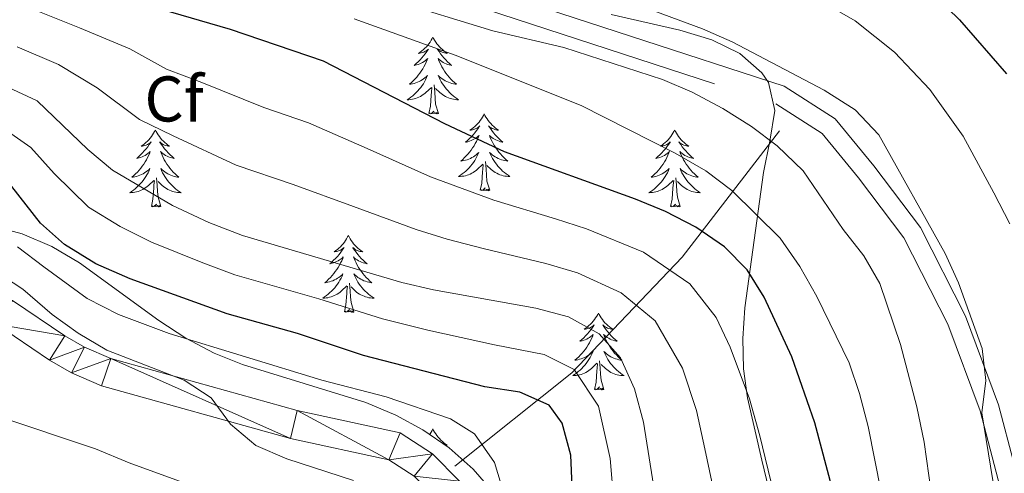
# Model space of a CAD drawing. Extents: x 622663 to 627176, y 787188 to 790243.
# Drawn here: x 624048 to 624200, y 788717 to 788787 of the extents above; entities that cross this region are included whole.
import ezdxf
from ezdxf.enums import TextEntityAlignment as Align

# ---------------------------------------------------------------- set-up
doc = ezdxf.new("R2010")
doc.units = 0
doc.header["$MEASUREMENT"] = 0
doc.linetypes.add('DGN Style 3', pattern=[55.74646, 39.8189, -15.92756])
for name, color, linetype in [('Nivel 11', 7, 'Continuous'), ('Nivel 21', 7, 'Continuous'), ('Nivel 35', 7, 'Continuous'), ('Nivel 36', 7, 'Continuous'), ('Nivel 37', 7, 'Continuous'), ('Nivel 4', 7, 'Continuous'), ('Nivel 5', 7, 'Continuous'), ('Nivel 54', 7, 'Continuous'), ('Nivel 61', 7, 'Continuous'), ('Nivel 63', 7, 'Continuous')]:
    doc.layers.add(name, color=color, linetype=linetype)
doc.styles.add('Style-arial', font='arial.shx', dxfattribs={"bigfont": 'arialbig.shx'})
doc.linetypes.add('5zonar', pattern='A,-5,[1,dgnlstyle.shx,S=0.08,R=0,X=0,Y=0],-5', length=10)

msp = doc.modelspace()

# ---------------------------------------------------------------- linework, layer by layer
at = {"layer": 'Nivel 11', "color": 142, "linetype": 'DGN Style 3', "lineweight": 13}
msp.add_polyline3d([(624115.094, 788717.691, 643.44), (624133.236, 788732.161, 654.52), (624150.365, 788750.146, 671.779), (624165.439, 788769.737, 685.924)], dxfattribs=at)
at = {"layer": 'Nivel 21', "color": 19, "linetype": 'Continuous', "lineweight": 0}
msp.add_polyline3d([(624204.224, 788708.813, 690.567), (624199.391, 788727.192, 688.894), (624194.293, 788740.956, 688.522), (624187.293, 788754.712, 687.221), (624180.043, 788764.302, 687.407), (624174.089, 788771.597, 687.779), (624166.149, 788776.629, 687.593), (624118.523, 788792.222, 687.593), (624097.572, 788800.493, 687.035), (624074.573, 788812.456, 686.478), (624046.627, 788825.066, 686.85), (624021.025, 788835.488, 685.363), (623999.897, 788844.565, 685.363), (623989.664, 788848.023, 685.734), (623977.484, 788851.446, 684.991), (623962.936, 788852.515, 685.734), (623947.738, 788856.49, 684.991), (623932.43, 788861.228, 684.248), (623910.706, 788869.492, 682.761), (623878.054, 788884.048, 681.708)], dxfattribs=at)
at = {"layer": 'Nivel 21', "color": 19, "linetype": 'DGN Style 3', "lineweight": 0}
msp.add_polyline3d([(624045.444, 788822.309, 686.85), (624073.262, 788809.755, 686.478), (624096.325, 788797.76, 687.035), (624117.504, 788789.399, 687.593), (624164.86, 788773.894, 687.593), (624172.072, 788769.324, 687.779), (624177.684, 788762.449, 687.407), (624184.74, 788753.115, 687.221), (624191.54, 788739.751, 688.522), (624196.526, 788726.287, 688.894), (624201.301, 788708.128, 690.567)], dxfattribs=at)
at = {"layer": 'Nivel 21', "color": 19, "linetype": 'Continuous', "lineweight": 13}
for points in [[(624046.538, 788743.383, 639.443), (624054.645, 788737.901, 639.243), (624057.689, 788736.151, 639.257), (624061.8, 788734.39, 639.482), (624090.674, 788726.309, 640.93), (624106.612, 788722.887, 641.301), (624111.644, 788719.616, 642.417), (624115.852, 788715.373, 642.504), (624117.876, 788712.24, 642.603), (624121.813, 788702.366, 643.371), (624129.979, 788674.191, 645.161), (624133.888, 788657.119, 645.019), (624133.825, 788651.1, 645.467), (624132.061, 788643.803, 645.737), (624129.634, 788636.883, 645.948), (624119.49, 788613.931, 646.733), (624099.514, 788567.382, 649.861)], [(624044.022, 788739.702, 639.443), (624052.283, 788734.116, 639.243), (624055.694, 788732.156, 639.257), (624060.315, 788730.176, 639.482), (624089.605, 788721.979, 640.93), (624104.872, 788718.701, 641.301), (624108.814, 788716.138, 642.417), (624112.359, 788712.564, 642.504), (624113.895, 788710.186, 642.603), (624117.591, 788700.917, 643.371), (624125.661, 788673.072, 645.161), (624129.424, 788656.638, 645.019), (624129.372, 788651.655, 645.467), (624127.78, 788645.068, 645.737), (624125.485, 788638.525, 645.948), (624115.402, 788615.712, 646.733), (624095.339, 788568.959, 649.861)]]:
    msp.add_polyline3d(points, dxfattribs=at)
at = {"layer": 'Nivel 35', "color": 92, "linetype": '5zonar', "lineweight": 0, "ltscale": 0.5}
for points in [[(624139.365, 788787.756, 694.366), (624150.003, 788785.332, 694.037), (624154.948, 788783.818, 693.713), (624159.268, 788781.709, 693.269), (624162.683, 788778.71, 692.696), (624163.717, 788777.223, 692.434), (624164.71, 788772.883, 690.996), (624163.948, 788768.12, 688.836), (624162.959, 788763.256, 687.105), (624160.079, 788742.254, 683.299), (624159.757, 788737.502, 681.68), (624159.834, 788732.778, 679.782), (624160.481, 788728.321, 678.731), (624162.688, 788718.637, 678.316), (624166.232, 788704.041, 678.933)], [(624121.405, 788713.247, 655.131), (624117.948, 788717.211, 655.028), (624114.207, 788720.525, 654.942), (624110.148, 788723.308, 654.854), (624105.941, 788725.583, 654.751), (624101.287, 788727.554, 654.575), (624082.17, 788733.46, 653.436), (624077.772, 788735.228, 653.228), (624073.415, 788737.554, 653.076), (624069.238, 788740.316, 652.965), (624056.928, 788749.242, 652.724), (624052.613, 788751.773, 652.628), (624048.051, 788753.754, 652.5), (624042.167, 788755.292, 652.282)]]:
    msp.add_polyline3d(points, dxfattribs=at)
at = {"layer": 'Nivel 36', "color": 92, "linetype": 'Continuous', "lineweight": 0, "flags": 128}
for points in [[(624111.708, 788784.265), (624111.597, 788784.046), (624111.442, 788783.771), (624111.274, 788783.505), (624111.092, 788783.248), (624110.898, 788783), (624110.691, 788782.762), (624110.472, 788782.536), (624110.242, 788782.32), (624110.002, 788782.117), (624109.751, 788781.926), (624109.491, 788781.748), (624109.69, 788781.771), (624109.893, 788781.809), (624110.092, 788781.864), (624110.287, 788781.933), (624110.476, 788782.018), (624110.657, 788782.117), (624110.831, 788782.229), (624111.036, 788782.42), (624110.995, 788782.355), (624110.765, 788782.01), (624110.522, 788781.674), (624110.266, 788781.348), (624109.998, 788781.032), (624109.718, 788780.727), (624109.426, 788780.433), (624109.123, 788780.15), (624108.81, 788779.879), (624108.934, 788779.902), (624109.18, 788779.96), (624109.422, 788780.033), (624109.658, 788780.121), (624109.889, 788780.224), (624110.112, 788780.342), (624110.328, 788780.473), (624110.535, 788780.618), (624110.732, 788780.775), (624110.919, 788780.945), (624110.831, 788780.723), (624110.675, 788780.362), (624110.504, 788780.008), (624110.319, 788779.661), (624110.119, 788779.321), (624109.907, 788778.99), (624109.68, 788778.668), (624109.441, 788778.356), (624109.19, 788778.053), (624108.926, 788777.761), (624108.651, 788777.48), (624108.364, 788777.21), (624108.067, 788776.952), (624108.263, 788776.977), (624108.53, 788777.024), (624108.793, 788777.087), (624109.052, 788777.166), (624109.307, 788777.26), (624109.555, 788777.368), (624109.796, 788777.491), (624110.03, 788777.629), (624110.255, 788777.779), (624110.471, 788777.943), (624110.677, 788778.119), (624110.872, 788778.307), (624110.731, 788777.98), (624110.576, 788777.659), (624110.407, 788777.345), (624110.224, 788777.04), (624110.027, 788776.743), (624109.817, 788776.455), (624109.594, 788776.177), (624109.359, 788775.909), (624109.113, 788775.651), (624108.855, 788775.406), (624108.586, 788775.172), (624108.307, 788774.95), (624108.018, 788774.741), (624107.728, 788774.55), (624107.993, 788774.559), (624108.256, 788774.584), (624108.518, 788774.625), (624108.777, 788774.682), (624109.032, 788774.754), (624109.282, 788774.841), (624109.526, 788774.944), (624109.764, 788775.06), (624109.994, 788775.191), (624110.216, 788775.336), (624110.429, 788775.494), (624110.632, 788775.664), (624111.48, 788776.463)], [(624111.708, 788784.265), (624111.819, 788784.046), (624111.974, 788783.771), (624112.142, 788783.505), (624112.324, 788783.248), (624112.518, 788783), (624112.725, 788782.762), (624112.944, 788782.536), (624113.174, 788782.32), (624113.414, 788782.117), (624113.665, 788781.926), (624113.925, 788781.748), (624113.726, 788781.771), (624113.523, 788781.809), (624113.324, 788781.864), (624113.129, 788781.933), (624112.94, 788782.018), (624112.759, 788782.117), (624112.585, 788782.229), (624112.38, 788782.42), (624112.421, 788782.355), (624112.651, 788782.01), (624112.894, 788781.674), (624113.15, 788781.348), (624113.418, 788781.032), (624113.698, 788780.727), (624113.99, 788780.433), (624114.293, 788780.15), (624114.606, 788779.879), (624114.482, 788779.902), (624114.236, 788779.96), (624113.994, 788780.033), (624113.758, 788780.121), (624113.527, 788780.224), (624113.304, 788780.342), (624113.088, 788780.473), (624112.881, 788780.618), (624112.684, 788780.775), (624112.497, 788780.945), (624112.585, 788780.723), (624112.741, 788780.362), (624112.912, 788780.008), (624113.097, 788779.661), (624113.297, 788779.321), (624113.509, 788778.99), (624113.736, 788778.668), (624113.975, 788778.356), (624114.226, 788778.053), (624114.49, 788777.761), (624114.765, 788777.48), (624115.052, 788777.21), (624115.349, 788776.952), (624115.153, 788776.977), (624114.886, 788777.024), (624114.623, 788777.087), (624114.364, 788777.166), (624114.109, 788777.26), (624113.861, 788777.368), (624113.62, 788777.491), (624113.386, 788777.629), (624113.161, 788777.779), (624112.945, 788777.943), (624112.739, 788778.119), (624112.544, 788778.307), (624112.685, 788777.98), (624112.84, 788777.659), (624113.009, 788777.345), (624113.192, 788777.04), (624113.389, 788776.743), (624113.599, 788776.455), (624113.822, 788776.177), (624114.057, 788775.909), (624114.303, 788775.651), (624114.561, 788775.406), (624114.83, 788775.172), (624115.109, 788774.95), (624115.398, 788774.741), (624115.688, 788774.55), (624115.423, 788774.559), (624115.16, 788774.584), (624114.898, 788774.625), (624114.639, 788774.682), (624114.384, 788774.754), (624114.134, 788774.841), (624113.89, 788774.944), (624113.652, 788775.06), (624113.422, 788775.191), (624113.2, 788775.336), (624112.987, 788775.494), (624112.784, 788775.664), (624112.126, 788776.284)], [(624111.089, 788772.414), (624111.334, 788773.532), (624111.447, 788775.274), (624111.495, 788775.707), (624111.558, 788776.43)], [(624112.559, 788772.414), (624112.13, 788773.854), (624112.039, 788774.758), (624111.993, 788775.707), (624111.891, 788776.871)], [(624112.559, 788772.414), (624112.385, 788772.346), (624112.366, 788772.585), (624112.176, 788772.363), (624112.055, 788772.566), (624111.934, 788772.458), (624111.664, 788772.404), (624111.86, 788772.797), (624111.475, 788772.417), (624111.287, 788772.363), (624111.246, 788772.525), (624111.089, 788772.414)], [(624119.668, 788772.346), (624119.557, 788772.127), (624119.402, 788771.852), (624119.234, 788771.586), (624119.052, 788771.329), (624118.858, 788771.081), (624118.651, 788770.843), (624118.432, 788770.617), (624118.202, 788770.401), (624117.962, 788770.198), (624117.711, 788770.007), (624117.451, 788769.829), (624117.65, 788769.852), (624117.853, 788769.89), (624118.052, 788769.945), (624118.247, 788770.014), (624118.436, 788770.099), (624118.617, 788770.198), (624118.791, 788770.31), (624118.996, 788770.501), (624118.955, 788770.436), (624118.725, 788770.091), (624118.482, 788769.755), (624118.226, 788769.429), (624117.958, 788769.113), (624117.678, 788768.808), (624117.386, 788768.514), (624117.083, 788768.231), (624116.77, 788767.96), (624116.894, 788767.983), (624117.14, 788768.041), (624117.382, 788768.114), (624117.618, 788768.202), (624117.849, 788768.305), (624118.072, 788768.423), (624118.288, 788768.554), (624118.495, 788768.699), (624118.692, 788768.856), (624118.879, 788769.026), (624118.791, 788768.804), (624118.635, 788768.443), (624118.464, 788768.089), (624118.279, 788767.742), (624118.079, 788767.402), (624117.867, 788767.071), (624117.64, 788766.749), (624117.401, 788766.437), (624117.15, 788766.134), (624116.886, 788765.842), (624116.611, 788765.561), (624116.324, 788765.291), (624116.027, 788765.033), (624116.223, 788765.058), (624116.49, 788765.105), (624116.753, 788765.168), (624117.012, 788765.247), (624117.267, 788765.341), (624117.515, 788765.449), (624117.756, 788765.572), (624117.99, 788765.71), (624118.215, 788765.86), (624118.431, 788766.024), (624118.637, 788766.2), (624118.832, 788766.388), (624118.691, 788766.061), (624118.536, 788765.74), (624118.367, 788765.426), (624118.184, 788765.121), (624117.987, 788764.824), (624117.777, 788764.536), (624117.554, 788764.258), (624117.319, 788763.99), (624117.073, 788763.732), (624116.815, 788763.487), (624116.546, 788763.253), (624116.267, 788763.031), (624115.978, 788762.822), (624115.688, 788762.631), (624115.953, 788762.64), (624116.216, 788762.665), (624116.478, 788762.706), (624116.737, 788762.763), (624116.992, 788762.835), (624117.242, 788762.922), (624117.486, 788763.025), (624117.724, 788763.141), (624117.954, 788763.272), (624118.176, 788763.417), (624118.389, 788763.575), (624118.592, 788763.745), (624119.44, 788764.544)], [(624119.668, 788772.346), (624119.779, 788772.127), (624119.934, 788771.852), (624120.102, 788771.586), (624120.284, 788771.329), (624120.478, 788771.081), (624120.685, 788770.843), (624120.904, 788770.617), (624121.134, 788770.401), (624121.374, 788770.198), (624121.625, 788770.007), (624121.885, 788769.829), (624121.686, 788769.852), (624121.483, 788769.89), (624121.284, 788769.945), (624121.089, 788770.014), (624120.9, 788770.099), (624120.719, 788770.198), (624120.545, 788770.31), (624120.34, 788770.501), (624120.381, 788770.436), (624120.611, 788770.091), (624120.854, 788769.755), (624121.11, 788769.429), (624121.378, 788769.113), (624121.658, 788768.808), (624121.95, 788768.514), (624122.253, 788768.231), (624122.566, 788767.96), (624122.442, 788767.983), (624122.196, 788768.041), (624121.954, 788768.114), (624121.718, 788768.202), (624121.487, 788768.305), (624121.264, 788768.423), (624121.048, 788768.554), (624120.841, 788768.699), (624120.644, 788768.856), (624120.457, 788769.026), (624120.545, 788768.804), (624120.701, 788768.443), (624120.872, 788768.089), (624121.057, 788767.742), (624121.257, 788767.402), (624121.469, 788767.071), (624121.696, 788766.749), (624121.935, 788766.437), (624122.186, 788766.134), (624122.45, 788765.842), (624122.725, 788765.561), (624123.012, 788765.291), (624123.309, 788765.033), (624123.113, 788765.058), (624122.846, 788765.105), (624122.583, 788765.168), (624122.324, 788765.247), (624122.069, 788765.341), (624121.821, 788765.449), (624121.58, 788765.572), (624121.346, 788765.71), (624121.121, 788765.86), (624120.905, 788766.024), (624120.699, 788766.2), (624120.504, 788766.388), (624120.645, 788766.061), (624120.8, 788765.74), (624120.969, 788765.426), (624121.152, 788765.121), (624121.349, 788764.824), (624121.559, 788764.536), (624121.782, 788764.258), (624122.017, 788763.99), (624122.263, 788763.732), (624122.521, 788763.487), (624122.79, 788763.253), (624123.069, 788763.031), (624123.358, 788762.822), (624123.648, 788762.631), (624123.383, 788762.64), (624123.12, 788762.665), (624122.858, 788762.706), (624122.599, 788762.763), (624122.344, 788762.835), (624122.094, 788762.922), (624121.85, 788763.025), (624121.612, 788763.141), (624121.382, 788763.272), (624121.16, 788763.417), (624120.947, 788763.575), (624120.744, 788763.745), (624120.086, 788764.365)], [(624068.678, 788769.838), (624068.567, 788769.619), (624068.412, 788769.344), (624068.244, 788769.078), (624068.062, 788768.821), (624067.868, 788768.573), (624067.661, 788768.335), (624067.442, 788768.109), (624067.212, 788767.893), (624066.972, 788767.69), (624066.721, 788767.499), (624066.461, 788767.321), (624066.66, 788767.344), (624066.863, 788767.382), (624067.062, 788767.437), (624067.257, 788767.506), (624067.446, 788767.591), (624067.627, 788767.69), (624067.801, 788767.802), (624068.006, 788767.993), (624067.965, 788767.928), (624067.735, 788767.583), (624067.492, 788767.247), (624067.236, 788766.921), (624066.968, 788766.605), (624066.688, 788766.3), (624066.396, 788766.006), (624066.093, 788765.723), (624065.78, 788765.452), (624065.904, 788765.475), (624066.15, 788765.533), (624066.392, 788765.606), (624066.628, 788765.694), (624066.859, 788765.797), (624067.082, 788765.915), (624067.298, 788766.046), (624067.505, 788766.191), (624067.702, 788766.348), (624067.889, 788766.518), (624067.801, 788766.296), (624067.645, 788765.935), (624067.474, 788765.581), (624067.289, 788765.234), (624067.089, 788764.894), (624066.877, 788764.563), (624066.65, 788764.241), (624066.411, 788763.929), (624066.16, 788763.626), (624065.896, 788763.334), (624065.621, 788763.053), (624065.334, 788762.783), (624065.037, 788762.525), (624065.233, 788762.55), (624065.5, 788762.597), (624065.763, 788762.66), (624066.022, 788762.739), (624066.277, 788762.833), (624066.525, 788762.941), (624066.766, 788763.064), (624067, 788763.202), (624067.225, 788763.352), (624067.441, 788763.516), (624067.647, 788763.692), (624067.842, 788763.88), (624067.701, 788763.553), (624067.546, 788763.232), (624067.377, 788762.918), (624067.194, 788762.613), (624066.997, 788762.316), (624066.787, 788762.028), (624066.564, 788761.75), (624066.329, 788761.482), (624066.083, 788761.224), (624065.825, 788760.979), (624065.556, 788760.745), (624065.277, 788760.523), (624064.988, 788760.314), (624064.698, 788760.123), (624064.963, 788760.132), (624065.226, 788760.157), (624065.488, 788760.198), (624065.747, 788760.255), (624066.002, 788760.327), (624066.252, 788760.414), (624066.496, 788760.517), (624066.734, 788760.633), (624066.964, 788760.764), (624067.186, 788760.909), (624067.399, 788761.067), (624067.602, 788761.237), (624068.45, 788762.036)], [(624068.678, 788769.838), (624068.789, 788769.619), (624068.944, 788769.344), (624069.112, 788769.078), (624069.294, 788768.821), (624069.488, 788768.573), (624069.695, 788768.335), (624069.914, 788768.109), (624070.144, 788767.893), (624070.384, 788767.69), (624070.635, 788767.499), (624070.895, 788767.321), (624070.696, 788767.344), (624070.493, 788767.382), (624070.294, 788767.437), (624070.099, 788767.506), (624069.91, 788767.591), (624069.729, 788767.69), (624069.555, 788767.802), (624069.35, 788767.993), (624069.391, 788767.928), (624069.621, 788767.583), (624069.864, 788767.247), (624070.12, 788766.921), (624070.388, 788766.605), (624070.668, 788766.3), (624070.96, 788766.006), (624071.263, 788765.723), (624071.576, 788765.452), (624071.452, 788765.475), (624071.206, 788765.533), (624070.964, 788765.606), (624070.728, 788765.694), (624070.497, 788765.797), (624070.274, 788765.915), (624070.058, 788766.046), (624069.851, 788766.191), (624069.654, 788766.348), (624069.467, 788766.518), (624069.555, 788766.296), (624069.711, 788765.935), (624069.882, 788765.581), (624070.067, 788765.234), (624070.267, 788764.894), (624070.479, 788764.563), (624070.706, 788764.241), (624070.945, 788763.929), (624071.196, 788763.626), (624071.46, 788763.334), (624071.735, 788763.053), (624072.022, 788762.783), (624072.319, 788762.525), (624072.123, 788762.55), (624071.856, 788762.597), (624071.593, 788762.66), (624071.334, 788762.739), (624071.079, 788762.833), (624070.831, 788762.941), (624070.59, 788763.064), (624070.356, 788763.202), (624070.131, 788763.352), (624069.915, 788763.516), (624069.709, 788763.692), (624069.514, 788763.88), (624069.655, 788763.553), (624069.81, 788763.232), (624069.979, 788762.918), (624070.162, 788762.613), (624070.359, 788762.316), (624070.569, 788762.028), (624070.792, 788761.75), (624071.027, 788761.482), (624071.273, 788761.224), (624071.531, 788760.979), (624071.8, 788760.745), (624072.079, 788760.523), (624072.368, 788760.314), (624072.658, 788760.123), (624072.393, 788760.132), (624072.13, 788760.157), (624071.868, 788760.198), (624071.609, 788760.255), (624071.354, 788760.327), (624071.104, 788760.414), (624070.86, 788760.517), (624070.622, 788760.633), (624070.392, 788760.764), (624070.17, 788760.909), (624069.957, 788761.067), (624069.754, 788761.237), (624069.096, 788761.857)], [(624149.183, 788769.838), (624149.072, 788769.619), (624148.917, 788769.344), (624148.749, 788769.078), (624148.567, 788768.821), (624148.373, 788768.573), (624148.166, 788768.335), (624147.947, 788768.109), (624147.717, 788767.893), (624147.477, 788767.69), (624147.226, 788767.499), (624146.966, 788767.321), (624147.165, 788767.344), (624147.368, 788767.382), (624147.567, 788767.437), (624147.762, 788767.506), (624147.951, 788767.591), (624148.132, 788767.69), (624148.306, 788767.802), (624148.511, 788767.993), (624148.47, 788767.928), (624148.24, 788767.583), (624147.997, 788767.247), (624147.741, 788766.921), (624147.473, 788766.605), (624147.193, 788766.3), (624146.901, 788766.006), (624146.598, 788765.723), (624146.285, 788765.452), (624146.409, 788765.475), (624146.655, 788765.533), (624146.897, 788765.606), (624147.133, 788765.694), (624147.364, 788765.797), (624147.587, 788765.915), (624147.803, 788766.046), (624148.01, 788766.191), (624148.207, 788766.348), (624148.394, 788766.518), (624148.306, 788766.296), (624148.15, 788765.935), (624147.979, 788765.581), (624147.794, 788765.234), (624147.594, 788764.894), (624147.382, 788764.563), (624147.155, 788764.241), (624146.916, 788763.929), (624146.665, 788763.626), (624146.401, 788763.334), (624146.126, 788763.053), (624145.839, 788762.783), (624145.542, 788762.525), (624145.738, 788762.55), (624146.005, 788762.597), (624146.268, 788762.66), (624146.527, 788762.739), (624146.782, 788762.833), (624147.03, 788762.941), (624147.271, 788763.064), (624147.505, 788763.202), (624147.73, 788763.352), (624147.946, 788763.516), (624148.152, 788763.692), (624148.347, 788763.88), (624148.206, 788763.553), (624148.051, 788763.232), (624147.882, 788762.918), (624147.699, 788762.613), (624147.502, 788762.316), (624147.292, 788762.028), (624147.069, 788761.75), (624146.834, 788761.482), (624146.588, 788761.224), (624146.33, 788760.979), (624146.061, 788760.745), (624145.782, 788760.523), (624145.493, 788760.314), (624145.203, 788760.123), (624145.468, 788760.132), (624145.731, 788760.157), (624145.993, 788760.198), (624146.252, 788760.255), (624146.507, 788760.327), (624146.757, 788760.414), (624147.001, 788760.517), (624147.239, 788760.633), (624147.469, 788760.764), (624147.691, 788760.909), (624147.904, 788761.067), (624148.107, 788761.237), (624148.955, 788762.036)], [(624149.183, 788769.838), (624149.294, 788769.619), (624149.449, 788769.344), (624149.617, 788769.078), (624149.799, 788768.821), (624149.993, 788768.573), (624150.2, 788768.335), (624150.419, 788768.109), (624150.649, 788767.893), (624150.889, 788767.69), (624151.14, 788767.499), (624151.4, 788767.321), (624151.201, 788767.344), (624150.998, 788767.382), (624150.799, 788767.437), (624150.604, 788767.506), (624150.415, 788767.591), (624150.234, 788767.69), (624150.06, 788767.802), (624149.855, 788767.993), (624149.896, 788767.928), (624150.126, 788767.583), (624150.369, 788767.247), (624150.625, 788766.921), (624150.893, 788766.605), (624151.173, 788766.3), (624151.465, 788766.006), (624151.768, 788765.723), (624152.081, 788765.452), (624151.957, 788765.475), (624151.711, 788765.533), (624151.469, 788765.606), (624151.233, 788765.694), (624151.002, 788765.797), (624150.779, 788765.915), (624150.563, 788766.046), (624150.356, 788766.191), (624150.159, 788766.348), (624149.972, 788766.518), (624150.06, 788766.296), (624150.216, 788765.935), (624150.387, 788765.581), (624150.572, 788765.234), (624150.772, 788764.894), (624150.984, 788764.563), (624151.211, 788764.241), (624151.45, 788763.929), (624151.701, 788763.626), (624151.965, 788763.334), (624152.24, 788763.053), (624152.527, 788762.783), (624152.824, 788762.525), (624152.628, 788762.55), (624152.361, 788762.597), (624152.098, 788762.66), (624151.839, 788762.739), (624151.584, 788762.833), (624151.336, 788762.941), (624151.095, 788763.064), (624150.861, 788763.202), (624150.636, 788763.352), (624150.42, 788763.516), (624150.214, 788763.692), (624150.019, 788763.88), (624150.16, 788763.553), (624150.315, 788763.232), (624150.484, 788762.918), (624150.667, 788762.613), (624150.864, 788762.316), (624151.074, 788762.028), (624151.297, 788761.75), (624151.532, 788761.482), (624151.778, 788761.224), (624152.036, 788760.979), (624152.305, 788760.745), (624152.584, 788760.523), (624152.873, 788760.314), (624153.163, 788760.123), (624152.898, 788760.132), (624152.635, 788760.157), (624152.373, 788760.198), (624152.114, 788760.255), (624151.859, 788760.327), (624151.609, 788760.414), (624151.365, 788760.517), (624151.127, 788760.633), (624150.897, 788760.764), (624150.675, 788760.909), (624150.462, 788761.067), (624150.259, 788761.237), (624149.601, 788761.857)], [(624119.049, 788760.495), (624119.294, 788761.613), (624119.407, 788763.355), (624119.455, 788763.788), (624119.518, 788764.511)], [(624120.519, 788760.495), (624120.09, 788761.935), (624119.999, 788762.839), (624119.953, 788763.788), (624119.851, 788764.952)], [(624069.529, 788757.987), (624069.1, 788759.427), (624069.009, 788760.331), (624068.963, 788761.28), (624068.861, 788762.444)], [(624150.034, 788757.987), (624149.605, 788759.427), (624149.514, 788760.331), (624149.468, 788761.28), (624149.366, 788762.444)], [(624068.059, 788757.987), (624068.304, 788759.105), (624068.417, 788760.847), (624068.465, 788761.28), (624068.528, 788762.003)], [(624120.519, 788760.495), (624120.345, 788760.427), (624120.326, 788760.666), (624120.136, 788760.444), (624120.015, 788760.647), (624119.894, 788760.539), (624119.624, 788760.485), (624119.82, 788760.878), (624119.435, 788760.498), (624119.247, 788760.444), (624119.206, 788760.606), (624119.049, 788760.495)], [(624148.564, 788757.987), (624148.809, 788759.105), (624148.922, 788760.847), (624148.97, 788761.28), (624149.033, 788762.003)], [(624069.529, 788757.987), (624069.355, 788757.919), (624069.336, 788758.158), (624069.146, 788757.936), (624069.025, 788758.139), (624068.904, 788758.031), (624068.634, 788757.977), (624068.83, 788758.37), (624068.445, 788757.99), (624068.257, 788757.936), (624068.216, 788758.098), (624068.059, 788757.987)], [(624150.034, 788757.987), (624149.86, 788757.919), (624149.841, 788758.158), (624149.651, 788757.936), (624149.53, 788758.139), (624149.409, 788758.031), (624149.139, 788757.977), (624149.335, 788758.37), (624148.95, 788757.99), (624148.762, 788757.936), (624148.721, 788758.098), (624148.564, 788757.987)], [(624098.6, 788753.478), (624098.489, 788753.259), (624098.334, 788752.984), (624098.166, 788752.718), (624097.984, 788752.461), (624097.79, 788752.213), (624097.583, 788751.975), (624097.364, 788751.749), (624097.134, 788751.533), (624096.894, 788751.33), (624096.643, 788751.139), (624096.383, 788750.961), (624096.582, 788750.984), (624096.785, 788751.022), (624096.984, 788751.077), (624097.179, 788751.146), (624097.368, 788751.231), (624097.549, 788751.33), (624097.723, 788751.442), (624097.928, 788751.633), (624097.887, 788751.568), (624097.657, 788751.223), (624097.414, 788750.887), (624097.158, 788750.561), (624096.89, 788750.245), (624096.61, 788749.94), (624096.318, 788749.646), (624096.015, 788749.363), (624095.702, 788749.092), (624095.826, 788749.115), (624096.072, 788749.173), (624096.314, 788749.246), (624096.55, 788749.334), (624096.781, 788749.437), (624097.004, 788749.555), (624097.22, 788749.686), (624097.427, 788749.831), (624097.624, 788749.988), (624097.811, 788750.158), (624097.723, 788749.936), (624097.567, 788749.575), (624097.396, 788749.221), (624097.211, 788748.874), (624097.011, 788748.534), (624096.799, 788748.203), (624096.572, 788747.881), (624096.333, 788747.569), (624096.082, 788747.266), (624095.818, 788746.974), (624095.543, 788746.693), (624095.256, 788746.423), (624094.959, 788746.165), (624095.155, 788746.19), (624095.422, 788746.237), (624095.685, 788746.3), (624095.944, 788746.379), (624096.199, 788746.473), (624096.447, 788746.581), (624096.688, 788746.704), (624096.922, 788746.842), (624097.147, 788746.992), (624097.363, 788747.156), (624097.569, 788747.332), (624097.764, 788747.52), (624097.623, 788747.193), (624097.468, 788746.872), (624097.299, 788746.558), (624097.116, 788746.253), (624096.919, 788745.956), (624096.709, 788745.668), (624096.486, 788745.39), (624096.251, 788745.122), (624096.005, 788744.864), (624095.747, 788744.619), (624095.478, 788744.385), (624095.199, 788744.163), (624094.91, 788743.954), (624094.62, 788743.763), (624094.885, 788743.772), (624095.148, 788743.797), (624095.41, 788743.838), (624095.669, 788743.895), (624095.924, 788743.967), (624096.174, 788744.054), (624096.418, 788744.157), (624096.656, 788744.273), (624096.886, 788744.404), (624097.108, 788744.549), (624097.321, 788744.707), (624097.524, 788744.877), (624098.372, 788745.676)], [(624098.6, 788753.478), (624098.711, 788753.259), (624098.866, 788752.984), (624099.034, 788752.718), (624099.216, 788752.461), (624099.41, 788752.213), (624099.617, 788751.975), (624099.836, 788751.749), (624100.066, 788751.533), (624100.306, 788751.33), (624100.557, 788751.139), (624100.817, 788750.961), (624100.618, 788750.984), (624100.415, 788751.022), (624100.216, 788751.077), (624100.021, 788751.146), (624099.832, 788751.231), (624099.651, 788751.33), (624099.477, 788751.442), (624099.272, 788751.633), (624099.313, 788751.568), (624099.543, 788751.223), (624099.786, 788750.887), (624100.042, 788750.561), (624100.31, 788750.245), (624100.59, 788749.94), (624100.882, 788749.646), (624101.185, 788749.363), (624101.498, 788749.092), (624101.374, 788749.115), (624101.128, 788749.173), (624100.886, 788749.246), (624100.65, 788749.334), (624100.419, 788749.437), (624100.196, 788749.555), (624099.98, 788749.686), (624099.773, 788749.831), (624099.576, 788749.988), (624099.389, 788750.158), (624099.477, 788749.936), (624099.633, 788749.575), (624099.804, 788749.221), (624099.989, 788748.874), (624100.189, 788748.534), (624100.401, 788748.203), (624100.628, 788747.881), (624100.867, 788747.569), (624101.118, 788747.266), (624101.382, 788746.974), (624101.657, 788746.693), (624101.944, 788746.423), (624102.241, 788746.165), (624102.045, 788746.19), (624101.778, 788746.237), (624101.515, 788746.3), (624101.256, 788746.379), (624101.001, 788746.473), (624100.753, 788746.581), (624100.512, 788746.704), (624100.278, 788746.842), (624100.053, 788746.992), (624099.837, 788747.156), (624099.631, 788747.332), (624099.436, 788747.52), (624099.577, 788747.193), (624099.732, 788746.872), (624099.901, 788746.558), (624100.084, 788746.253), (624100.281, 788745.956), (624100.491, 788745.668), (624100.714, 788745.39), (624100.949, 788745.122), (624101.195, 788744.864), (624101.453, 788744.619), (624101.722, 788744.385), (624102.001, 788744.163), (624102.29, 788743.954), (624102.58, 788743.763), (624102.315, 788743.772), (624102.052, 788743.797), (624101.79, 788743.838), (624101.531, 788743.895), (624101.276, 788743.967), (624101.026, 788744.054), (624100.782, 788744.157), (624100.544, 788744.273), (624100.314, 788744.404), (624100.092, 788744.549), (624099.879, 788744.707), (624099.676, 788744.877), (624099.018, 788745.497)], [(624097.981, 788741.627), (624098.226, 788742.745), (624098.339, 788744.487), (624098.387, 788744.92), (624098.45, 788745.643)], [(624099.451, 788741.627), (624099.022, 788743.067), (624098.931, 788743.971), (624098.885, 788744.92), (624098.783, 788746.084)], [(624099.451, 788741.627), (624099.277, 788741.559), (624099.258, 788741.798), (624099.068, 788741.576), (624098.947, 788741.779), (624098.826, 788741.671), (624098.556, 788741.617), (624098.752, 788742.01), (624098.367, 788741.63), (624098.179, 788741.576), (624098.138, 788741.738), (624097.981, 788741.627)], [(624137.366, 788741.453), (624137.255, 788741.234), (624137.1, 788740.959), (624136.932, 788740.693), (624136.75, 788740.436), (624136.556, 788740.188), (624136.349, 788739.95), (624136.13, 788739.724), (624135.9, 788739.508), (624135.66, 788739.305), (624135.409, 788739.114), (624135.149, 788738.936), (624135.348, 788738.959), (624135.551, 788738.997), (624135.75, 788739.052), (624135.945, 788739.121), (624136.134, 788739.206), (624136.315, 788739.305), (624136.489, 788739.417), (624136.694, 788739.608), (624136.653, 788739.543), (624136.423, 788739.198), (624136.18, 788738.862), (624135.924, 788738.536), (624135.656, 788738.22), (624135.376, 788737.915), (624135.084, 788737.621), (624134.781, 788737.338), (624134.468, 788737.067), (624134.592, 788737.09), (624134.838, 788737.148), (624135.08, 788737.221), (624135.316, 788737.309), (624135.547, 788737.412), (624135.77, 788737.53), (624135.986, 788737.661), (624136.193, 788737.806), (624136.39, 788737.963), (624136.577, 788738.133), (624136.489, 788737.911), (624136.333, 788737.55), (624136.162, 788737.196), (624135.977, 788736.849), (624135.777, 788736.509), (624135.565, 788736.178), (624135.338, 788735.856), (624135.099, 788735.544), (624134.848, 788735.241), (624134.584, 788734.949), (624134.309, 788734.668), (624134.022, 788734.398), (624133.725, 788734.14), (624133.921, 788734.165), (624134.188, 788734.212), (624134.451, 788734.275), (624134.71, 788734.354), (624134.965, 788734.448), (624135.213, 788734.556), (624135.454, 788734.679), (624135.688, 788734.817), (624135.913, 788734.967), (624136.129, 788735.131), (624136.335, 788735.307), (624136.53, 788735.495), (624136.389, 788735.168), (624136.234, 788734.847), (624136.065, 788734.533), (624135.882, 788734.228), (624135.685, 788733.931), (624135.475, 788733.643), (624135.252, 788733.365), (624135.017, 788733.097), (624134.771, 788732.839), (624134.513, 788732.594), (624134.244, 788732.36), (624133.965, 788732.138), (624133.676, 788731.929), (624133.386, 788731.738), (624133.651, 788731.747), (624133.914, 788731.772), (624134.176, 788731.813), (624134.435, 788731.87), (624134.69, 788731.942), (624134.94, 788732.029), (624135.184, 788732.132), (624135.422, 788732.248), (624135.652, 788732.379), (624135.874, 788732.524), (624136.087, 788732.682), (624136.29, 788732.852), (624137.138, 788733.651)], [(624137.366, 788741.453), (624137.477, 788741.234), (624137.632, 788740.959), (624137.8, 788740.693), (624137.982, 788740.436), (624138.176, 788740.188), (624138.383, 788739.95), (624138.602, 788739.724), (624138.832, 788739.508), (624139.072, 788739.305), (624139.323, 788739.114), (624139.583, 788738.936), (624139.384, 788738.959), (624139.181, 788738.997), (624138.982, 788739.052), (624138.787, 788739.121), (624138.598, 788739.206), (624138.417, 788739.305), (624138.243, 788739.417), (624138.038, 788739.608), (624138.079, 788739.543), (624138.309, 788739.198), (624138.552, 788738.862), (624138.808, 788738.536), (624139.076, 788738.22), (624139.356, 788737.915), (624139.648, 788737.621), (624139.951, 788737.338), (624140.264, 788737.067), (624140.14, 788737.09), (624139.894, 788737.148), (624139.652, 788737.221), (624139.416, 788737.309), (624139.185, 788737.412), (624138.962, 788737.53), (624138.746, 788737.661), (624138.539, 788737.806), (624138.342, 788737.963), (624138.155, 788738.133), (624138.243, 788737.911), (624138.399, 788737.55), (624138.57, 788737.196), (624138.755, 788736.849), (624138.955, 788736.509), (624139.167, 788736.178), (624139.394, 788735.856), (624139.633, 788735.544), (624139.884, 788735.241), (624140.148, 788734.949), (624140.423, 788734.668), (624140.71, 788734.398), (624141.007, 788734.14), (624140.811, 788734.165), (624140.544, 788734.212), (624140.281, 788734.275), (624140.022, 788734.354), (624139.767, 788734.448), (624139.519, 788734.556), (624139.278, 788734.679), (624139.044, 788734.817), (624138.819, 788734.967), (624138.603, 788735.131), (624138.397, 788735.307), (624138.202, 788735.495), (624138.343, 788735.168), (624138.498, 788734.847), (624138.667, 788734.533), (624138.85, 788734.228), (624139.047, 788733.931), (624139.257, 788733.643), (624139.48, 788733.365), (624139.715, 788733.097), (624139.961, 788732.839), (624140.219, 788732.594), (624140.488, 788732.36), (624140.767, 788732.138), (624141.056, 788731.929), (624141.346, 788731.738), (624141.081, 788731.747), (624140.818, 788731.772), (624140.556, 788731.813), (624140.297, 788731.87), (624140.042, 788731.942), (624139.792, 788732.029), (624139.548, 788732.132), (624139.31, 788732.248), (624139.08, 788732.379), (624138.858, 788732.524), (624138.645, 788732.682), (624138.442, 788732.852), (624137.784, 788733.472)], [(624136.747, 788729.602), (624136.992, 788730.72), (624137.105, 788732.462), (624137.153, 788732.895), (624137.216, 788733.618)], [(624138.217, 788729.602), (624137.788, 788731.042), (624137.697, 788731.946), (624137.651, 788732.895), (624137.549, 788734.059)], [(624138.217, 788729.602), (624138.043, 788729.534), (624138.024, 788729.773), (624137.834, 788729.551), (624137.713, 788729.754), (624137.592, 788729.646), (624137.322, 788729.592), (624137.518, 788729.985), (624137.133, 788729.605), (624136.945, 788729.551), (624136.904, 788729.713), (624136.747, 788729.602)], [(624111.708, 788723.467), (624111.597, 788723.248), (624111.442, 788722.973), (624111.274, 788722.707), (624111.192, 788722.592)], [(624111.708, 788723.467), (624111.819, 788723.248), (624111.974, 788722.973), (624112.142, 788722.707), (624112.324, 788722.45), (624112.518, 788722.202), (624112.725, 788721.964), (624112.944, 788721.738), (624113.174, 788721.522), (624113.414, 788721.319), (624113.665, 788721.128), (624113.925, 788720.95), (624113.726, 788720.973), (624113.523, 788721.011), (624113.481, 788721.022)]]:
    msp.add_lwpolyline(points, dxfattribs=at)
at = {"layer": 'Nivel 4', "color": 25, "linetype": 'Continuous', "lineweight": 30, "flags": 128}
for points, elevation in [([(624025.918, 788861.977), (624030.28, 788859.533), (624039.85, 788853.096), (624044.197, 788850.626), (624054.443, 788846.12), (624059.59, 788844.257), (624070.368, 788841.999), (624075.061, 788840.275), (624100.827, 788829.452), (624105.242, 788827.106), (624120.96, 788820.201), (624126.06, 788818.152), (624136.079, 788814.807), (624141.281, 788812.573), (624156.849, 788808.398), (624172.087, 788803.076), (624177.131, 788800.511), (624181.909, 788797.505), (624185.779, 788794.337), (624193.356, 788786.932), (624200.652, 788778.577)], 700), ([(624157.155, 788585.673), (624166.559, 788610.669), (624170.974, 788621.036), (624172.607, 788625.762), (624175.088, 788636.431), (624176.119, 788641.324), (624177.55, 788657.018), (624177.137, 788672.435), (624175.497, 788703.354), (624173.739, 788713.736), (624170.907, 788724.419), (624167.369, 788734.644), (624163.059, 788743.907), (624160.436, 788748.182), (624156.925, 788751.742), (624152.461, 788754.776), (624147.759, 788757.227), (624143.104, 788759.105), (624122.824, 788766.455), (624113.579, 788770.803), (624094.769, 788780.553), (624080.34, 788785.467), (624060.205, 788791.338)], 675), ([(624115.736, 788591.834), (624123.093, 788606.344), (624134.474, 788634.561), (624138.013, 788644.206), (624138.074, 788654.662), (624137.69, 788659.876), (624135.903, 788675.812), (624134.733, 788680.913), (624133.084, 788719.403), (624131.771, 788724.357), (624129.734, 788727.159), (624125.16, 788729.157), (624119.754, 788730.015), (624100.939, 788734.863), (624090.737, 788738.301), (624079.809, 788741.339), (624064.774, 788746.763), (624059.439, 788749.083), (624054.61, 788752.096), (624050.859, 788755.398), (624044.139, 788763.938)], 650)]:
    msp.add_lwpolyline(points, dxfattribs=dict(at, elevation=elevation))
at = {"layer": 'Nivel 5', "color": 25, "linetype": 'Continuous', "lineweight": 0, "flags": 128}
for points, elevation in [([(624178.498, 788750.345), (624175.32, 788754.437), (624169.131, 788763.5), (624165.076, 788767.376), (624161.111, 788770.422), (624156.673, 788773.173), (624151.907, 788775.73), (624147.307, 788777.692), (624131.987, 788782.677), (624121.004, 788785.245), (624105.426, 788790.01), (624100.678, 788791.579), (624095.736, 788793.673), (624080.851, 788800.454), (624066.343, 788807.937), (623996.693, 788840.924)], 685), ([(624200.648, 788688.412), (624198.495, 788715.492), (624196.795, 788725.97), (624197.448, 788730.985), (624196.839, 788735.945), (624193.168, 788746.134), (624191.116, 788750.693), (624180.825, 788769.107), (624177.169, 788772.974), (624172.389, 788776.03), (624158.096, 788783.553), (624153.507, 788785.539), (624143.558, 788789.223), (624127.761, 788793.557), (624122.557, 788795.703), (624112.123, 788799.245), (624107.506, 788801.166), (624092.541, 788808.462), (624078.8, 788815.902), (624074.276, 788818.032), (624059.101, 788823.967), (624053.965, 788825.516), (624033.311, 788832.987)], 690), ([(624048.659, 788789.026), (624056.92, 788785.682), (624064.737, 788782.459), (624070.417, 788779.301), (624075.901, 788777.208), (624085.518, 788773.325), (624092.409, 788770.983), (624101.526, 788766.975), (624111.345, 788762.602), (624121.161, 788758.954), (624130.709, 788756.093), (624135.532, 788754.524), (624144.331, 788750.896), (624151.549, 788745.997), (624155.638, 788740.774), (624157.773, 788736.142), (624160.795, 788728.121), (624162.384, 788722.409), (624164.53, 788713.641)], 670), ([(624201.168, 788755.275), (624198.662, 788760.098), (624193.899, 788768.886), (624188.734, 788776.136), (624183.261, 788781.908), (624177.149, 788786.767), (624172.547, 788789.434)], 695), ([(624168.556, 788592.891), (624169.861, 788597.82), (624176.085, 788618.107), (624178.573, 788633.16), (624183.288, 788649.836), (624184.351, 788655.255), (624184.969, 788665.738), (624184.912, 788671.177), (624181.189, 788713.644), (624179.197, 788723.869), (624177.857, 788728.991), (624176.217, 788733.715), (624171.231, 788744.028), (624168.574, 788748.681), (624165.566, 788753.084), (624158.026, 788760.442), (624154.044, 788763.521), (624149.272, 788766.278), (624134.685, 788773.643), (624115.143, 788781.464), (624099.479, 788787.123)], 680), ([(624047.235, 788782.751), (624053.636, 788780.026), (624059.67, 788776.381), (624066.229, 788771.464), (624071.463, 788768.95), (624081.23, 788764.407), (624090.049, 788761.414), (624099.405, 788757.999), (624109.111, 788754.402), (624113.894, 788752.917), (624119.498, 788751.453), (624129.193, 788749.139), (624134.138, 788747.706), (624140.903, 788744.566), (624146.173, 788740.252), (624150.378, 788732.911), (624152.587, 788726.325), (624153.862, 788720.399), (624155.322, 788713.546)], 665), ([(624127.678, 788742.186), (624111.79, 788745.038), (624106.878, 788746.202), (624082.197, 788753.462), (624076.942, 788755.489), (624071.334, 788758.156), (624062.042, 788763.627), (624058.216, 788766.847), (624050.352, 788774.37), (624045.811, 788776.476)], 660), ([(624063.232, 788754.887), (624058.326, 788757.861), (624052.991, 788763.087), (624049.371, 788767.12), (624042.985, 788771.592)], 655), ([(624139.781, 788712.168), (624139.212, 788718.896), (624137.377, 788727.018), (624133.604, 788732.697), (624128.952, 788735.022), (624121.255, 788736.542), (624110.93, 788738.774), (624103.908, 788740.532), (624094.01, 788743.662), (624086.804, 788745.742), (624081.003, 788747.4), (624076.023, 788749.262), (624068.054, 788752.459), (624063.232, 788754.887)], 655), ([(624047.29, 788751.71), (624051.371, 788748.615), (624058.084, 788743.697), (624062.973, 788741.225), (624070.81, 788738.275), (624094.504, 788731.021), (624104.484, 788728.456), (624114.428, 788725.046), (624118.139, 788722.708), (624121.263, 788718.256), (624122.807, 788713.16), (624124.565, 788702.43), (624124.646, 788697.89), (624120.993, 788689.922), (624121.377, 788684.918), (624122.674, 788679.765), (624123.418, 788674.745), (624124.023, 788664.181), (624124.115, 788658.603), (624123.529, 788653.635), (624122.144, 788648.611), (624118.528, 788638.566), (624101.973, 788605.047), (624090.286, 788577.657)], 645), ([(624203.236, 788556.019), (624198.811, 788558.842), (624194.463, 788562.015), (624190.521, 788565.388), (624186.552, 788569.456), (624183.623, 788573.875), (624181.403, 788578.815), (624179.491, 788584.565), (624178.696, 788589.633), (624178.846, 788594.778), (624179.844, 788599.998), (624181.349, 788604.766), (624182.842, 788615.408), (624187.482, 788636.342), (624191.458, 788657.533), (624192.01, 788662.503), (624191.073, 788672.586), (624190.609, 788688.654), (624189.312, 788711.077), (624187.89, 788721.438), (624186.708, 788726.923), (624184.221, 788736.598), (624181.016, 788746.025), (624178.498, 788750.345)], 685), ([(624043.721, 788748.023), (624048.133, 788745.135), (624052.683, 788741.248), (624056.73, 788738.312), (624061.172, 788735.688), (624073.142, 788731.058), (624077.306, 788728.291), (624080.345, 788724.219), (624084.232, 788720.881), (624089.083, 788718.823), (624099.396, 788715.495)], 640), ([(624135.53, 788597.197), (624138.027, 788602.31), (624148.559, 788631.024), (624150.119, 788636.4), (624152.481, 788649.695), (624152.664, 788655.44), (624151.907, 788671.29), (624149.919, 788686.831), (624147.38, 788698.412), (624146.114, 788713.451), (624144.379, 788724.529), (624142.983, 788729.68), (624140.797, 788734.508), (624137.475, 788738.236), (624132.744, 788740.888), (624127.678, 788742.186)], 660), ([(624044.379, 788725.41), (624059.397, 788720.403), (624064.61, 788718.197), (624079.107, 788712.916), (624084.237, 788711.269), (624094.563, 788709.091), (624097.588, 788708.03), (624099.974, 788704.905), (624101.018, 788699.894), (624101.452, 788688.327), (624102.365, 788681.771), (624104.778, 788673.805), (624106.449, 788667.878), (624107.134, 788662.722), (624107.196, 788653.414), (624106.495, 788647.904), (624103.546, 788640.177), (624101.399, 788635.644), (624098.691, 788630.614), (624096.187, 788625.687), (624091.866, 788616.223), (624088.183, 788608.441), (624085.34, 788602.725), (624082.274, 788596.6)], 635)]:
    msp.add_lwpolyline(points, dxfattribs=dict(at, elevation=elevation))
at = {"layer": 'Nivel 61', "color": 19, "linetype": 'Continuous', "lineweight": 0}
msp.add_3dface([(623562.73, 789913.46), (626945.26, 789975.8), (626988.49, 787662.19), (623604.83, 787599.83)], dxfattribs=at)
at = {"layer": 'Nivel 63', "color": 7, "linetype": 'Continuous', "lineweight": 30}
msp.add_3dface([(622717.266, 787187.703), (622662.539, 790161.21), (627120.776, 790243.3), (627175.504, 787269.794)], dxfattribs=at)
msp.add_3dface([(622717.266, 787187.703), (622662.539, 790161.21), (627120.776, 790243.3), (627175.504, 787269.794)], dxfattribs=at)
at = {"layer": 'Nivel 63', "color": 7, "linetype": 'Continuous', "lineweight": 0}
msp.add_3dface([(622719.266, 787189.703, -0.25), (627173.504, 787271.794, -0.25), (627118.776, 790241.3, -0.25), (622664.539, 790159.21, -0.25)], dxfattribs=at)

# ---------------------------------------------------------------- texts
at = {"layer": 'Nivel 37', "color": 92, "linetype": 'Continuous', "lineweight": 0, "style": 'Style-arial'}
msp.add_text('Cf', height=7, dxfattribs=at).set_placement((624071.585, 788774.672, 667.898), align=Align.MIDDLE_CENTER)

# ---------------------------------------------------------------- meshes
at = {"layer": 'Nivel 54', "color": 21, "linetype": 'Continuous', "lineweight": 0}
mesh = msp.add_polyface(dxfattribs=at)
corners = [(624121.079, 788492.182, 653.539), (624128.166, 788496.693, 653.94), (624119.517, 788499.418, 654.077), (624116.282, 788493.674, 653.567), (624114.854, 788501.606, 653.906), (624111.435, 788495.74, 653.506), (624107.051, 788498.056, 653.445), (624110.712, 788504.434, 653.79), (624104.872, 788718.701, 641.301), (624111.644, 788719.616, 642.417), (624106.612, 788722.887, 641.301), (624108.814, 788716.138, 642.417), (624090.674, 788726.309, 640.93), (624089.605, 788721.979, 640.93), (624061.8, 788734.39, 639.482), (624060.315, 788730.176, 639.482), (624055.694, 788732.156, 639.257), (624057.689, 788736.151, 639.257), (624052.283, 788734.116, 639.243), (624054.645, 788737.901, 639.243), (624044.022, 788739.702, 639.443), (624046.538, 788743.383, 639.443), (624034.308, 788746.413, 638.328), (624112.359, 788712.564, 642.504), (624115.852, 788715.373, 642.504), (624117.876, 788712.24, 642.603), (624113.895, 788710.186, 642.603), (624121.813, 788702.366, 643.371), (624117.591, 788700.917, 643.371), (624129.979, 788674.191, 645.161), (624125.661, 788673.072, 645.161), (624119.49, 788613.931, 646.733), (624125.485, 788638.525, 645.948), (624115.402, 788615.712, 646.733), (624099.514, 788567.382, 649.861), (624095.339, 788568.959, 649.861), (624091.014, 788555.752, 650.85), (624095.317, 788554.564, 650.85), (624093.849, 788548.064, 651.289), (624089.426, 788548.72, 651.289), (624093.493, 788543.137, 651.493), (624088.349, 788533.774, 651.895), (624094.356, 788532.563, 652.422), (624088.499, 788528.572, 652.266), (624095.431, 788527.722, 652.753), (624089.071, 788523.632, 652.578), (624090.264, 788518.954, 652.824), (624099.403, 788518.655, 653.217), (624101.398, 788502.14, 653.355), (624107.119, 788507.901, 653.67), (624097.97, 788505.744, 653.281), (624092.198, 788514.356, 653.042), (624094.811, 788510.061, 653.189), (624103.88, 788511.827, 653.537)]
mesh.append_faces([[corners[k] for k in face] for face in [(0, 2, 3), (3, 4, 5), (5, 4, 6), (8, 12, 13), (13, 14, 15), (15, 14, 16), (16, 17, 18), (18, 19, 20), (20, 21, 22), (23, 24, 11), (24, 23, 25), (26, 25, 23), (25, 26, 27), (27, 28, 29), (31, 33, 34), (34, 36, 37), (37, 36, 38), (38, 39, 40), (40, 41, 42), (42, 43, 44), (44, 46, 47), (48, 49, 50), (47, 52, 53)]], dxfattribs={"vtx0": -1, "vtx1": -1, "color": 21})
mesh.append_faces([[corners[k] for k in face] for face in [(0, 1, 2), (3, 2, 4), (6, 4, 7), (8, 9, 10), (9, 8, 11), (8, 10, 12), (13, 12, 14), (16, 14, 17), (18, 17, 19), (20, 19, 21), (11, 24, 9), (27, 26, 28), (29, 28, 30), (31, 32, 33), (34, 33, 35), (34, 35, 36), (38, 36, 39), (40, 39, 41), (42, 41, 43), (44, 43, 45), (44, 45, 46), (48, 7, 49), (7, 48, 6), (47, 46, 51), (47, 51, 52), (50, 49, 53), (53, 52, 50)]], dxfattribs={"vtx0": -1, "vtx2": -1, "color": 21})

doc.saveas('drawing.dxf')
